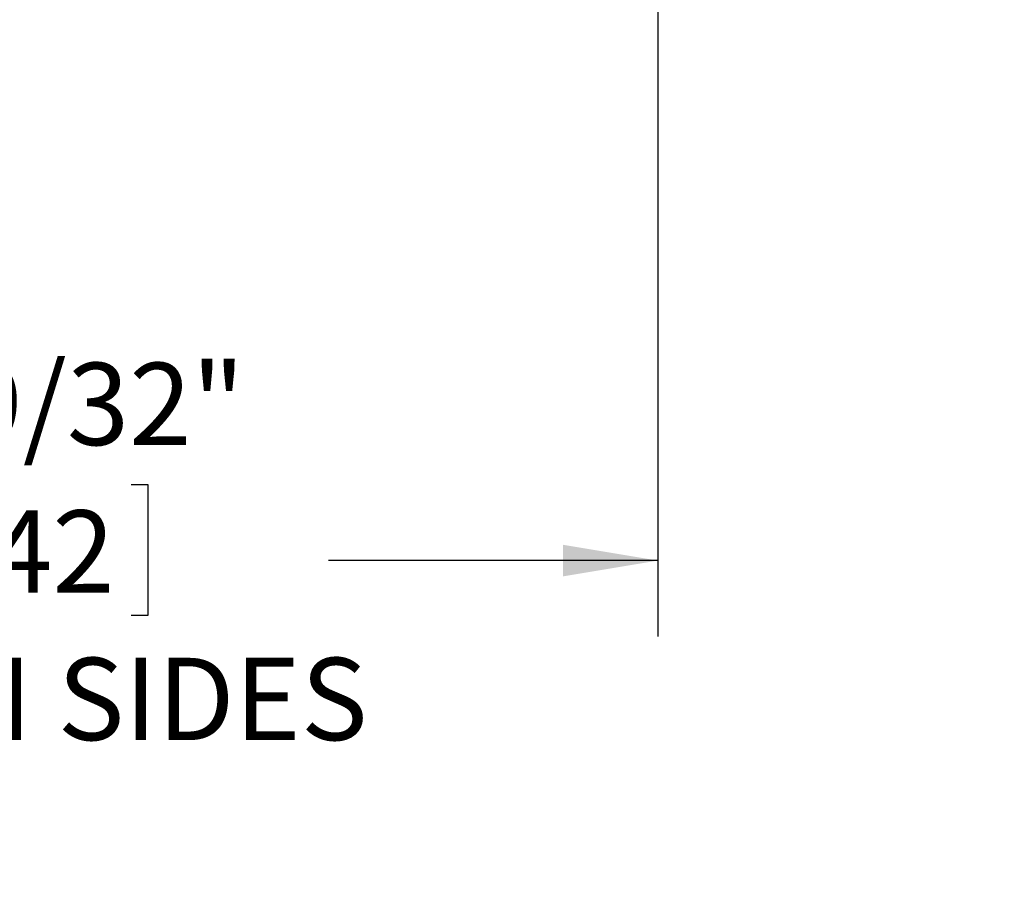
# Model space of a CAD drawing. Extents: x 0.2 to 33.8, y 0.2 to 21.8.
# Drawn here: x 5.7 to 7.3, y 11.9 to 13.3 of the extents above; entities that cross this region are included whole.
import ezdxf

# ---------------------------------------------------------------- set-up
doc = ezdxf.new("R2010")
doc.units = 0
doc.header["$MEASUREMENT"] = 0
doc.linetypes.add('SLD-SOLID', pattern=[0])
doc.layers.add('001-DIMENSIONS-GREEN', color=7, linetype='SLD-SOLID')
doc.styles.add('SLDTEXTSTYLE1', font='GOTHIC.TTF', dxfattribs={"width": 0.913})
doc.styles.get("Standard").update_dxf_attribs({"font": 'GOTHIC.TTF'})
doc.dimstyles.new('SLDDIMSTYLE3', dxfattribs={"dimtxt": 0.18, "dimasz": 0.156, "dimexe": 0, "dimexo": 0.0625, "dimgap": 0, "dimtad": 0, "dimtih": 1, "dimtoh": 1, "dimdec": 0, "dimrnd": 1e-09, "dimzin": 0, "dimdsep": 46, "dimtxsty": 'STANDARD', "dimsah": 1, "dimcen": 0.09, "dimadec": 0, "dimazin": 0, "dimtfac": 0.156, "dimtdec": 0, "dimtofl": 0, "dimtmove": 0, "dimatfit": 3, "dimfxl": 1, "dimtolj": 1, "dimtzin": 0, "dimarcsym": 0})
doc.dimstyles.new('SLDDIMSTYLE9', dxfattribs={"dimtxt": 0.135417, "dimasz": 0.156, "dimexe": 0, "dimexo": 0.0625, "dimgap": 0.033854, "dimtad": 0, "dimtih": 1, "dimtoh": 1, "dimdec": 6, "dimlfac": 2.666667, "dimrnd": 1e-09, "dimzin": 12, "dimdsep": 46, "dimtxsty": 'SLDTEXTSTYLE1', "dimsah": 1, "dimcen": 0.09, "dimadec": 0, "dimazin": 0, "dimtfac": 1, "dimtdec": 3, "dimtofl": 0, "dimtmove": 0, "dimatfit": 3, "dimfxl": 1, "dimtolj": 1, "dimtzin": 12, "dimarcsym": 0})

# ---------------------------------------------------------------- blocks, each defined once
blk = doc.blocks.new('_D_8')
at = {"layer": '001-DIMENSIONS-GREEN', "color": 7}
for p, q in [((6.754, 14.5298), (6.754, 12.3153)), ((4.6523, 12.8521), (4.6523, 12.3153)), ((5.5187, 12.5652), (5.4912, 12.5652)), ((5.4912, 12.5652), (5.4912, 12.3501)), ((5.8875, 12.5652), (5.915, 12.5652)), ((5.915, 12.5652), (5.915, 12.3501)), ((4.6523, 12.4403), (5.1942, 12.4403)), ((6.754, 12.4403), (6.2121, 12.4403)), ((5.4912, 12.3501), (5.5187, 12.3501)), ((5.915, 12.3501), (5.8875, 12.3501))]:
    blk.add_line(p, q, dxfattribs=at)
for points in [[(4.6523, 12.4403), (4.8083, 12.4143), (4.8083, 12.4663)], [(6.754, 12.4403), (6.598, 12.4663), (6.598, 12.4143)]]:
    blk.add_solid(points, dxfattribs=at)
at = {"layer": '001-DIMENSIONS-GREEN', "color": 7, "char_height": 0.13542, "attachment_point": 1, "style": 'SLDTEXTSTYLE1'}
for s, insert in [('5 19/32"', (5.3606, 12.7657)), ('142', (5.553, 12.523)), ('BOTH SIDES', (5.2216, 12.2804))]:
    blk.add_mtext(s, dxfattribs=dict(at, insert=insert))

msp = doc.modelspace()

# ---------------------------------------------------------------- dimensions: what is measured, and where the dimension line sits
at = {"layer": '001-DIMENSIONS-GREEN', "color": 7}
dim = msp.add_linear_dim(base=(6.75396009, 12.44034692), p1=(4.65227259, 12.90206846), p2=(6.75396009, 14.57984146), text='<>\\PBOTH SIDES', dimstyle='SLDDIMSTYLE9', dxfattribs=at)
dim.commit()
dim.dimension.update_dxf_attribs({"geometry": '_D_8', "text_midpoint": (5.70311634, 12.44034692), "dimtype": 160})

# ---------------------------------------------------------------- leaders
msp.add_leader([(6.86062411, 14.64160707), (7.95854528, 12.87074281), (8.20854528, 12.87074281)], dimstyle='SLDDIMSTYLE3', dxfattribs=at)

doc.saveas('drawing.dxf')
